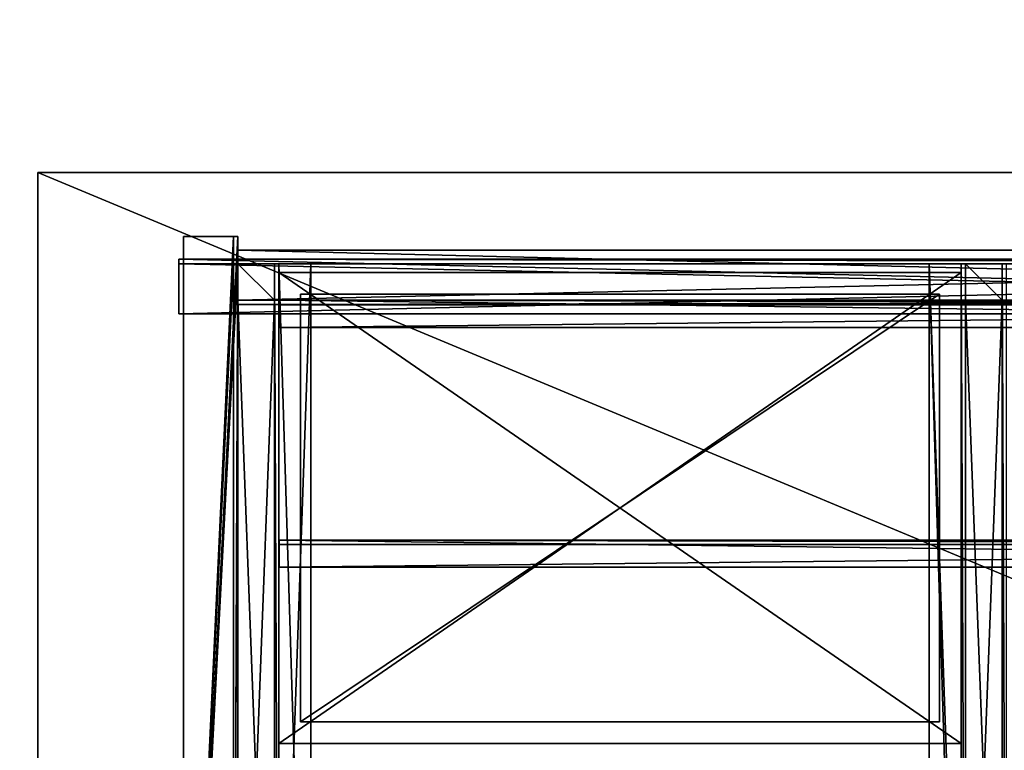
# Model space of a CAD drawing. Units: inches. Extents: x -1648 to 1578, y -3227 to -900.
# Drawn here: x 757 to 785, y -1269 to -1249 of the extents above; entities that cross this region are included whole.
import ezdxf

# ---------------------------------------------------------------- set-up
doc = ezdxf.new("R2010")
doc.units = ezdxf.units.IN
doc.header["$MEASUREMENT"] = 0
doc.layers.add('Default', color=7, linetype='Continuous')

msp = doc.modelspace()

# ---------------------------------------------------------------- linework, layer by layer
at = {"layer": 'Default'}
for points in [[(1341.553265, -1334.746643, 307.028944), (263.443029, -1334.746643, 307.028944), (263.443029, -899.535292, 195.878983)], [(263.443029, -899.535292, 195.878983), (1341.553265, -899.535292, 195.878983), (1341.553265, -1334.746643, 307.028944)], [(263.443029, -900.620478, 192.094488), (263.443029, -1770.856699, 192.094488), (1341.553265, -1770.856699, 192.094488)], [(1341.553265, -1770.856699, 192.094488), (1341.553265, -900.620478, 192.094488), (263.443029, -900.620478, 192.094488)], [(1341.553265, -1770.856699, 196.031496), (263.443029, -1770.856699, 196.031496), (263.443029, -900.620478, 196.031496)], [(263.443029, -900.620478, 196.031496), (1341.553265, -900.620478, 196.031496), (1341.553265, -1770.856699, 196.031496)], [(263.443029, -900.620478, 192.094488), (263.443029, -1335.83183, 303.244449), (1341.553265, -1335.83183, 303.244449)], [(1341.553265, -1335.83183, 303.244449), (1341.553265, -900.620478, 192.094488), (263.443029, -900.620478, 192.094488)], [(757.942036, -1283.238588, 32.5), (829.942036, -1283.238588, 32.5), (829.942036, -1253.238588, 32.5)], [(757.942036, -1283.238588, 32.5), (829.942036, -1253.238588, 32.5), (757.942036, -1253.238588, 32.5)], [(757.942036, -1253.238588, 34), (829.942036, -1253.238588, 34), (829.942036, -1283.238588, 34)], [(829.942036, -1283.238588, 34), (757.942036, -1283.238588, 34), (757.942036, -1253.238588, 34)], [(829.942036, -1253.238588, 32.5), (829.942036, -1253.238588, 34), (757.942036, -1253.238588, 34)], [(829.942036, -1253.238588, 32.5), (757.942036, -1253.238588, 34), (757.942036, -1253.238588, 32.5)], [(757.942036, -1283.238588, 32.5), (757.942036, -1253.238588, 32.5), (757.942036, -1253.238588, 34)], [(757.942036, -1253.238588, 34), (757.942036, -1283.238588, 34), (757.942036, -1283.238588, 32.5)], [(761.942036, -1284.238588, 32.5), (761.942036, -1254.993797, 32.5), (763.442036, -1254.993797, 32.5)], [(763.442036, -1254.993797, 32.5), (763.442036, -1284.238588, 32.5), (761.942036, -1284.238588, 32.5)], [(763.317036, -1254.993797, 32.375), (761.942036, -1254.993797, 32.375), (761.942036, -1284.238588, 32.375)], [(763.317036, -1254.993797, 32.375), (761.942036, -1284.238588, 32.375), (763.317036, -1284.238588, 32.375)], [(761.942036, -1284.238588, 32.375), (761.942036, -1254.993797, 32.375), (761.942036, -1254.993797, 32.5)], [(761.942036, -1254.993797, 32.5), (761.942036, -1284.238588, 32.5), (761.942036, -1284.238588, 32.375)], [(761.942036, -1254.993797, 32.5), (761.942036, -1254.993797, 32.375), (763.317036, -1254.993797, 32.375)], [(763.317036, -1254.993797, 32.375), (763.442036, -1254.993797, 32.5), (761.942036, -1254.993797, 32.5)], [(763.442036, -1254.993797, 31), (763.317036, -1254.993797, 31), (763.317036, -1284.238588, 31)], [(763.442036, -1254.993797, 31), (763.317036, -1284.238588, 31), (763.442036, -1284.238588, 31)], [(763.317036, -1284.238588, 31), (763.317036, -1254.993797, 31), (763.317036, -1254.993797, 32.375)], [(763.317036, -1254.993797, 32.375), (763.317036, -1284.238588, 32.375), (763.317036, -1284.238588, 31)], [(763.317036, -1254.993797, 32.375), (763.317036, -1254.993797, 31), (763.442036, -1254.993797, 31)], [(763.317036, -1254.993797, 32.375), (763.442036, -1254.993797, 31), (763.442036, -1254.993797, 32.5)], [(763.442036, -1284.238588, 32.5), (763.442036, -1254.993797, 32.5), (763.442036, -1254.993797, 31)], [(763.442036, -1254.993797, 31), (763.442036, -1284.238588, 31), (763.442036, -1284.238588, 32.5)], [(824.442036, -1256.867193, 32.501953), (763.442036, -1256.867193, 32.501953), (763.442036, -1255.367193, 32.501953)], [(763.442036, -1255.367193, 32.501953), (824.442036, -1255.367193, 32.501953), (824.442036, -1256.867193, 32.501953)], [(824.442036, -1255.367193, 32.501953), (763.442036, -1255.367193, 32.501953), (763.442036, -1255.367193, 32.376953)], [(763.442036, -1255.367193, 32.376953), (824.442036, -1255.367193, 32.376953), (824.442036, -1255.367193, 32.501953)], [(824.442036, -1255.367193, 32.376953), (763.442036, -1255.367193, 32.376953), (763.442036, -1256.742193, 32.376953)], [(763.442036, -1256.742193, 32.376953), (824.442036, -1256.742193, 32.376953), (824.442036, -1255.367193, 32.376953)], [(763.442036, -1256.742193, 32.376953), (763.442036, -1255.367193, 32.376953), (763.442036, -1255.367193, 32.501953)], [(763.442036, -1256.742193, 32.376953), (763.442036, -1255.367193, 32.501953), (763.442036, -1256.867193, 32.501953)], [(761.817036, -1255.618797, 0.5), (826.067036, -1255.618797, 0.5), (826.067036, -1255.618797, 2)], [(826.067036, -1255.618797, 2), (761.817036, -1255.618797, 2), (761.817036, -1255.618797, 0.5)], [(761.817036, -1255.618797, 2), (826.067036, -1255.618797, 2), (826.067036, -1255.743797, 2)], [(826.067036, -1255.743797, 2), (761.817036, -1255.743797, 2), (761.817036, -1255.618797, 2)], [(761.817036, -1257.118797, 0.5), (826.067036, -1257.118797, 0.5), (826.067036, -1255.618797, 0.5)], [(826.067036, -1255.618797, 0.5), (761.817036, -1255.618797, 0.5), (761.817036, -1257.118797, 0.5)], [(761.817036, -1255.618797, 2), (761.817036, -1255.743797, 2), (761.817036, -1255.743797, 0.625)], [(761.817036, -1255.618797, 0.5), (761.817036, -1255.618797, 2), (761.817036, -1255.743797, 0.625)], [(761.817036, -1255.618797, 0.5), (761.817036, -1255.743797, 0.625), (761.817036, -1257.118797, 0.5)], [(761.817036, -1255.618797), (761.817036, -1257.118797), (826.067036, -1257.118797)], [(826.067036, -1257.118797), (826.067036, -1255.618797), (761.817036, -1255.618797)], [(761.817036, -1255.618797, 0.5), (826.067036, -1255.618797, 0.5), (826.067036, -1257.118797, 0.5)], [(826.067036, -1257.118797, 0.5), (761.817036, -1257.118797, 0.5), (761.817036, -1255.618797, 0.5)], [(826.067036, -1255.618797), (826.067036, -1255.618797, 0.5), (761.817036, -1255.618797, 0.5)], [(826.067036, -1255.618797), (761.817036, -1255.618797, 0.5), (761.817036, -1255.618797)], [(761.817036, -1255.618797), (761.817036, -1255.618797, 0.5), (761.817036, -1257.118797, 0.5)], [(761.817036, -1255.618797), (761.817036, -1257.118797, 0.5), (761.817036, -1257.118797)], [(761.817036, -1255.743797, 2), (826.067036, -1255.743797, 2), (826.067036, -1255.743797, 0.625)], [(826.067036, -1255.743797, 0.625), (761.817036, -1255.743797, 0.625), (761.817036, -1255.743797, 2)], [(761.817036, -1255.743797, 0.625), (826.067036, -1255.743797, 0.625), (826.067036, -1257.118797, 0.625)], [(826.067036, -1257.118797, 0.625), (761.817036, -1257.118797, 0.625), (761.817036, -1255.743797, 0.625)], [(761.817036, -1255.743797, 0.625), (761.817036, -1257.118797, 0.625), (761.817036, -1257.118797, 0.5)], [(763.442036, -1255.743797, 0.625), (761.942036, -1255.743797, 0.625), (761.942036, -1284.238588, 0.625)], [(763.442036, -1255.743797, 0.625), (761.942036, -1284.238588, 0.625), (763.442036, -1284.238588, 0.625)], [(761.942036, -1284.238588, 0.625), (761.942036, -1255.743797, 0.625), (761.942036, -1255.743797, 0.75)], [(761.942036, -1255.743797, 0.75), (761.942036, -1284.238588, 0.75), (761.942036, -1284.238588, 0.625)], [(761.942036, -1284.238588, 0.75), (761.942036, -1255.743797, 0.75), (763.317036, -1255.743797, 0.75)], [(763.317036, -1255.743797, 0.75), (763.317036, -1284.238588, 0.75), (761.942036, -1284.238588, 0.75)], [(763.317036, -1255.743797, 0.75), (761.942036, -1255.743797, 0.75), (761.942036, -1255.743797, 0.625)], [(763.317036, -1255.743797, 0.75), (761.942036, -1255.743797, 0.625), (763.442036, -1255.743797, 0.625)], [(763.317036, -1284.238588, 0.75), (763.317036, -1255.743797, 0.75), (763.317036, -1255.743797, 2.125)], [(763.317036, -1255.743797, 2.125), (763.317036, -1284.238588, 2.125), (763.317036, -1284.238588, 0.75)], [(763.317036, -1284.238588, 2.125), (763.317036, -1255.743797, 2.125), (763.442036, -1255.743797, 2.125)], [(763.442036, -1255.743797, 2.125), (763.442036, -1284.238588, 2.125), (763.317036, -1284.238588, 2.125)], [(763.442036, -1255.743797, 2.125), (763.317036, -1255.743797, 2.125), (763.317036, -1255.743797, 0.75)], [(763.442036, -1255.743797, 2.125), (763.317036, -1255.743797, 0.75), (763.442036, -1255.743797, 0.625)], [(764.442036, -1256.742193, 32.376953), (763.442036, -1256.742193, 32.376953), (763.442036, -1255.742193, 32.376953)], [(763.442036, -1255.742193, 32.376953), (764.442036, -1255.742193, 32.376953), (764.442036, -1256.742193, 32.376953)], [(763.442036, -1255.743797, 0.625), (763.442036, -1255.742193, 32.376953), (763.442036, -1256.742193, 32.376953)], [(763.442036, -1255.743797, 0.625), (764.442036, -1255.743797, 0.625), (764.442036, -1255.742193, 32.376953)], [(764.442036, -1255.742193, 32.376953), (763.442036, -1255.742193, 32.376953), (763.442036, -1255.743797, 0.625)], [(763.442036, -1255.743797, 2.125), (763.442036, -1255.743797, 0.625), (763.442036, -1284.238588, 0.625)], [(763.442036, -1255.743797, 2.125), (763.442036, -1284.238588, 0.625), (763.442036, -1284.238588, 2.125)], [(764.442036, -1256.743797, 0.625), (764.442036, -1255.743797, 0.625), (763.442036, -1255.743797, 0.625)], [(763.442036, -1255.743797, 0.625), (763.442036, -1256.743797, 0.625), (764.442036, -1256.743797, 0.625)], [(763.442036, -1255.743797, 0.625), (763.442036, -1256.742193, 32.376953), (763.442036, -1256.743797, 0.625)], [(764.442036, -1256.742193, 32.376953), (764.442036, -1255.742193, 32.376953), (764.442036, -1255.743797, 0.625)], [(764.442036, -1284.238588, 3), (764.442036, -1255.743797, 3), (765.442036, -1255.743797, 3)], [(765.442036, -1255.743797, 3), (765.442036, -1284.238588, 3), (764.442036, -1284.238588, 3)], [(764.567036, -1284.238588, 2), (764.567036, -1255.743797, 2), (764.442036, -1255.743797, 2)], [(764.442036, -1255.743797, 2), (764.442036, -1284.238588, 2), (764.567036, -1284.238588, 2)], [(764.442036, -1284.238588, 2), (764.442036, -1255.743797, 2), (764.442036, -1255.743797, 3)], [(764.442036, -1255.743797, 3), (764.442036, -1284.238588, 3), (764.442036, -1284.238588, 2)], [(764.567036, -1255.743797, 2.875), (765.442036, -1255.743797, 3), (764.442036, -1255.743797, 3)], [(764.442036, -1255.743797, 2), (764.567036, -1255.743797, 2), (764.567036, -1255.743797, 2.875)], [(764.442036, -1255.743797, 2), (764.567036, -1255.743797, 2.875), (764.442036, -1255.743797, 3)], [(764.442036, -1256.743797, 0.625), (764.442036, -1256.742193, 32.376953), (764.442036, -1255.743797, 0.625)], [(764.442036, -1284.238588, 16), (764.442036, -1255.743797, 16), (765.442036, -1255.743797, 16)], [(765.442036, -1255.743797, 16), (765.442036, -1284.238588, 16), (764.442036, -1284.238588, 16)], [(764.567036, -1284.238588, 15), (764.567036, -1255.743797, 15), (764.442036, -1255.743797, 15)], [(764.442036, -1255.743797, 15), (764.442036, -1284.238588, 15), (764.567036, -1284.238588, 15)], [(764.442036, -1284.238588, 15), (764.442036, -1255.743797, 15), (764.442036, -1255.743797, 16)], [(764.442036, -1255.743797, 16), (764.442036, -1284.238588, 16), (764.442036, -1284.238588, 15)], [(764.567036, -1255.743797, 15.875), (765.442036, -1255.743797, 16), (764.442036, -1255.743797, 16)], [(764.442036, -1255.743797, 15), (764.567036, -1255.743797, 15), (764.567036, -1255.743797, 15.875)], [(764.442036, -1255.743797, 15), (764.567036, -1255.743797, 15.875), (764.442036, -1255.743797, 16)], [(765.442036, -1284.238588, 2.875), (765.442036, -1255.743797, 2.875), (764.567036, -1255.743797, 2.875)], [(764.567036, -1255.743797, 2.875), (764.567036, -1284.238588, 2.875), (765.442036, -1284.238588, 2.875)], [(764.567036, -1284.238588, 2.875), (764.567036, -1255.743797, 2.875), (764.567036, -1255.743797, 2)], [(764.567036, -1255.743797, 2), (764.567036, -1284.238588, 2), (764.567036, -1284.238588, 2.875)], [(764.567036, -1255.743797, 2.875), (765.442036, -1255.743797, 2.875), (765.442036, -1255.743797, 3)], [(765.442036, -1284.238588, 15.875), (765.442036, -1255.743797, 15.875), (764.567036, -1255.743797, 15.875)], [(764.567036, -1255.743797, 15.875), (764.567036, -1284.238588, 15.875), (765.442036, -1284.238588, 15.875)], [(764.567036, -1284.238588, 15.875), (764.567036, -1255.743797, 15.875), (764.567036, -1255.743797, 15)], [(764.567036, -1255.743797, 15), (764.567036, -1284.238588, 15), (764.567036, -1284.238588, 15.875)], [(764.567036, -1255.743797, 15.875), (765.442036, -1255.743797, 15.875), (765.442036, -1255.743797, 16)], [(765.442036, -1284.238588, 3), (765.442036, -1255.743797, 3), (765.442036, -1255.743797, 2.875)], [(765.442036, -1255.743797, 2.875), (765.442036, -1284.238588, 2.875), (765.442036, -1284.238588, 3)], [(765.442036, -1284.238588, 16), (765.442036, -1255.743797, 16), (765.442036, -1255.743797, 15.875)], [(765.442036, -1255.743797, 15.875), (765.442036, -1284.238588, 15.875), (765.442036, -1284.238588, 16)], [(783.442036, -1284.238588, 3), (782.442036, -1284.238588, 3), (782.442036, -1255.743797, 3)], [(783.442036, -1284.238588, 3), (782.442036, -1255.743797, 3), (783.442036, -1255.743797, 3)], [(782.442036, -1255.743797, 3), (782.442036, -1284.238588, 3), (782.442036, -1284.238588, 2.875)], [(782.442036, -1284.238588, 2.875), (782.442036, -1255.743797, 2.875), (782.442036, -1255.743797, 3)], [(782.442036, -1255.743797, 2.875), (782.442036, -1284.238588, 2.875), (783.317036, -1284.238588, 2.875)], [(783.317036, -1284.238588, 2.875), (783.317036, -1255.743797, 2.875), (782.442036, -1255.743797, 2.875)], [(782.442036, -1255.743797, 3), (782.442036, -1255.743797, 2.875), (783.317036, -1255.743797, 2.875)], [(783.442036, -1255.743797, 3), (782.442036, -1255.743797, 3), (783.317036, -1255.743797, 2.875)], [(783.442036, -1284.238588, 16), (782.442036, -1284.238588, 16), (782.442036, -1255.743797, 16)], [(783.442036, -1284.238588, 16), (782.442036, -1255.743797, 16), (783.442036, -1255.743797, 16)], [(782.442036, -1255.743797, 16), (782.442036, -1284.238588, 16), (782.442036, -1284.238588, 15.875)], [(782.442036, -1284.238588, 15.875), (782.442036, -1255.743797, 15.875), (782.442036, -1255.743797, 16)], [(782.442036, -1255.743797, 15.875), (782.442036, -1284.238588, 15.875), (783.317036, -1284.238588, 15.875)], [(783.317036, -1284.238588, 15.875), (783.317036, -1255.743797, 15.875), (782.442036, -1255.743797, 15.875)], [(782.442036, -1255.743797, 16), (782.442036, -1255.743797, 15.875), (783.317036, -1255.743797, 15.875)], [(783.442036, -1255.743797, 16), (782.442036, -1255.743797, 16), (783.317036, -1255.743797, 15.875)], [(783.317036, -1284.238588, 2.875), (783.317036, -1284.238588, 2), (783.317036, -1255.743797, 2)], [(783.317036, -1284.238588, 2.875), (783.317036, -1255.743797, 2), (783.317036, -1255.743797, 2.875)], [(783.317036, -1255.743797, 2), (783.317036, -1284.238588, 2), (783.442036, -1284.238588, 2)], [(783.442036, -1284.238588, 2), (783.442036, -1255.743797, 2), (783.317036, -1255.743797, 2)], [(783.442036, -1255.743797, 2), (783.442036, -1255.743797, 3), (783.317036, -1255.743797, 2.875)], [(783.317036, -1255.743797, 2.875), (783.317036, -1255.743797, 2), (783.442036, -1255.743797, 2)], [(783.317036, -1284.238588, 15.875), (783.317036, -1284.238588, 15), (783.317036, -1255.743797, 15)], [(783.317036, -1284.238588, 15.875), (783.317036, -1255.743797, 15), (783.317036, -1255.743797, 15.875)], [(783.317036, -1255.743797, 15), (783.317036, -1284.238588, 15), (783.442036, -1284.238588, 15)], [(783.442036, -1284.238588, 15), (783.442036, -1255.743797, 15), (783.317036, -1255.743797, 15)], [(783.442036, -1255.743797, 15), (783.442036, -1255.743797, 16), (783.317036, -1255.743797, 15.875)], [(783.317036, -1255.743797, 15.875), (783.317036, -1255.743797, 15), (783.442036, -1255.743797, 15)], [(784.442036, -1256.742193, 32.376953), (783.442036, -1256.742193, 32.376953), (783.442036, -1255.742193, 32.376953)], [(783.442036, -1255.742193, 32.376953), (784.442036, -1255.742193, 32.376953), (784.442036, -1256.742193, 32.376953)], [(783.442036, -1255.743797, 0.625), (783.442036, -1255.742193, 32.376953), (783.442036, -1256.742193, 32.376953)], [(783.442036, -1255.743797, 0.625), (784.442036, -1255.743797, 0.625), (784.442036, -1255.742193, 32.376953)], [(784.442036, -1255.742193, 32.376953), (783.442036, -1255.742193, 32.376953), (783.442036, -1255.743797, 0.625)], [(783.442036, -1284.238588, 2), (783.442036, -1284.238588, 3), (783.442036, -1255.743797, 3)], [(783.442036, -1284.238588, 2), (783.442036, -1255.743797, 3), (783.442036, -1255.743797, 2)], [(784.442036, -1256.743797, 0.625), (784.442036, -1255.743797, 0.625), (783.442036, -1255.743797, 0.625)], [(783.442036, -1255.743797, 0.625), (783.442036, -1256.743797, 0.625), (784.442036, -1256.743797, 0.625)], [(783.442036, -1255.743797, 0.625), (783.442036, -1256.742193, 32.376953), (783.442036, -1256.743797, 0.625)], [(783.442036, -1284.238588, 15), (783.442036, -1284.238588, 16), (783.442036, -1255.743797, 16)], [(783.442036, -1284.238588, 15), (783.442036, -1255.743797, 16), (783.442036, -1255.743797, 15)], [(784.442036, -1256.742193, 32.376953), (784.442036, -1255.742193, 32.376953), (784.442036, -1255.743797, 0.625)], [(784.442036, -1284.238588, 3), (784.442036, -1255.743797, 3), (785.442036, -1255.743797, 3)], [(785.442036, -1255.743797, 3), (785.442036, -1284.238588, 3), (784.442036, -1284.238588, 3)], [(784.567036, -1284.238588, 2), (784.567036, -1255.743797, 2), (784.442036, -1255.743797, 2)], [(784.442036, -1255.743797, 2), (784.442036, -1284.238588, 2), (784.567036, -1284.238588, 2)], [(784.442036, -1284.238588, 2), (784.442036, -1255.743797, 2), (784.442036, -1255.743797, 3)], [(784.442036, -1255.743797, 3), (784.442036, -1284.238588, 3), (784.442036, -1284.238588, 2)], [(784.567036, -1255.743797, 2.875), (785.442036, -1255.743797, 3), (784.442036, -1255.743797, 3)], [(784.442036, -1255.743797, 2), (784.567036, -1255.743797, 2), (784.567036, -1255.743797, 2.875)], [(784.442036, -1255.743797, 2), (784.567036, -1255.743797, 2.875), (784.442036, -1255.743797, 3)], [(784.442036, -1256.743797, 0.625), (784.442036, -1256.742193, 32.376953), (784.442036, -1255.743797, 0.625)], [(784.442036, -1284.238588, 16), (784.442036, -1255.743797, 16), (785.442036, -1255.743797, 16)], [(785.442036, -1255.743797, 16), (785.442036, -1284.238588, 16), (784.442036, -1284.238588, 16)], [(784.567036, -1284.238588, 15), (784.567036, -1255.743797, 15), (784.442036, -1255.743797, 15)], [(784.442036, -1255.743797, 15), (784.442036, -1284.238588, 15), (784.567036, -1284.238588, 15)], [(784.442036, -1284.238588, 15), (784.442036, -1255.743797, 15), (784.442036, -1255.743797, 16)], [(784.442036, -1255.743797, 16), (784.442036, -1284.238588, 16), (784.442036, -1284.238588, 15)], [(784.567036, -1255.743797, 15.875), (785.442036, -1255.743797, 16), (784.442036, -1255.743797, 16)], [(784.442036, -1255.743797, 15), (784.567036, -1255.743797, 15), (784.567036, -1255.743797, 15.875)], [(784.442036, -1255.743797, 15), (784.567036, -1255.743797, 15.875), (784.442036, -1255.743797, 16)], [(783.317036, -1268.926088, 3.75), (783.317036, -1255.988588, 3.75), (764.567036, -1255.988588, 3.75)], [(783.317036, -1268.926088, 3.75), (764.567036, -1255.988588, 3.75), (764.567036, -1268.926088, 3.75)], [(764.567036, -1268.926088, 14.25), (764.567036, -1255.988588, 14.25), (783.317036, -1255.988588, 14.25)], [(783.317036, -1255.988588, 14.25), (783.317036, -1268.926088, 14.25), (764.567036, -1268.926088, 14.25)], [(764.567036, -1268.926088, 3.75), (764.567036, -1255.988588, 3.75), (764.567036, -1255.988588, 14.25)], [(764.567036, -1255.988588, 14.25), (764.567036, -1268.926088, 14.25), (764.567036, -1268.926088, 3.75)], [(764.567036, -1255.988588, 3.75), (783.317036, -1255.988588, 3.75), (783.317036, -1255.988588, 14.25)], [(783.317036, -1255.988588, 14.25), (764.567036, -1255.988588, 14.25), (764.567036, -1255.988588, 3.75)], [(783.317036, -1268.926088, 16.75), (783.317036, -1255.988588, 16.75), (764.567036, -1255.988588, 16.75)], [(783.317036, -1268.926088, 16.75), (764.567036, -1255.988588, 16.75), (764.567036, -1268.926088, 16.75)], [(764.567036, -1268.926088, 27.25), (764.567036, -1255.988588, 27.25), (783.317036, -1255.988588, 27.25)], [(783.317036, -1255.988588, 27.25), (783.317036, -1268.926088, 27.25), (764.567036, -1268.926088, 27.25)], [(764.567036, -1268.926088, 16.75), (764.567036, -1255.988588, 16.75), (764.567036, -1255.988588, 27.25)], [(764.567036, -1255.988588, 27.25), (764.567036, -1268.926088, 27.25), (764.567036, -1268.926088, 16.75)], [(764.567036, -1255.988588, 16.75), (783.317036, -1255.988588, 16.75), (783.317036, -1255.988588, 27.25)], [(783.317036, -1255.988588, 27.25), (764.567036, -1255.988588, 27.25), (764.567036, -1255.988588, 16.75)], [(783.317036, -1255.988588, 3.75), (783.317036, -1268.926088, 3.75), (783.317036, -1268.926088, 14.25)], [(783.317036, -1268.926088, 14.25), (783.317036, -1255.988588, 14.25), (783.317036, -1255.988588, 3.75)], [(783.317036, -1255.988588, 16.75), (783.317036, -1268.926088, 16.75), (783.317036, -1268.926088, 27.25)], [(783.317036, -1268.926088, 27.25), (783.317036, -1255.988588, 27.25), (783.317036, -1255.988588, 16.75)], [(764.442036, -1256.743797, 0.625), (763.442036, -1256.743797, 0.625), (763.442036, -1256.742193, 32.376953)], [(763.442036, -1256.742193, 32.376953), (764.442036, -1256.742193, 32.376953), (764.442036, -1256.743797, 0.625)], [(824.442036, -1256.742193, 32.376953), (763.442036, -1256.742193, 32.376953), (763.442036, -1256.742193, 31.001953)], [(763.442036, -1256.742193, 31.001953), (824.442036, -1256.742193, 31.001953), (824.442036, -1256.742193, 32.376953)], [(824.442036, -1256.742193, 31.001953), (763.442036, -1256.742193, 31.001953), (763.442036, -1256.867193, 31.001953)], [(763.442036, -1256.867193, 31.001953), (824.442036, -1256.867193, 31.001953), (824.442036, -1256.742193, 31.001953)], [(763.442036, -1256.867193, 31.001953), (763.442036, -1256.742193, 31.001953), (763.442036, -1256.742193, 32.376953)], [(763.442036, -1256.742193, 32.376953), (763.442036, -1256.867193, 32.501953), (763.442036, -1256.867193, 31.001953)], [(764.442036, -1256.743797, 16.875), (764.442036, -1256.743797, 17.875), (763.442036, -1256.743797, 17.875)], [(763.442036, -1256.743797, 17.875), (763.442036, -1256.743797, 16.875), (764.442036, -1256.743797, 16.875)], [(764.442036, -1256.743797, 16.875), (763.442036, -1256.743797, 16.875), (763.442036, -1283.238588, 16.875)], [(763.442036, -1283.238588, 16.875), (764.442036, -1283.238588, 16.875), (764.442036, -1256.743797, 16.875)], [(763.442036, -1256.743797, 16.875), (763.442036, -1256.743797, 17.875), (763.442036, -1283.238588, 17.875)], [(763.442036, -1283.238588, 17.875), (763.442036, -1283.238588, 16.875), (763.442036, -1256.743797, 16.875)], [(763.442036, -1256.743797, 17.875), (764.442036, -1256.743797, 17.875), (764.442036, -1283.238588, 17.875)], [(764.442036, -1283.238588, 17.875), (763.442036, -1283.238588, 17.875), (763.442036, -1256.743797, 17.875)], [(764.442036, -1256.743797, 3.875), (764.442036, -1256.743797, 4.875), (763.442036, -1256.743797, 4.875)], [(763.442036, -1256.743797, 4.875), (763.442036, -1256.743797, 3.875), (764.442036, -1256.743797, 3.875)], [(764.442036, -1256.743797, 3.875), (763.442036, -1256.743797, 3.875), (763.442036, -1283.238588, 3.875)], [(763.442036, -1283.238588, 3.875), (764.442036, -1283.238588, 3.875), (764.442036, -1256.743797, 3.875)], [(763.442036, -1256.743797, 3.875), (763.442036, -1256.743797, 4.875), (763.442036, -1283.238588, 4.875)], [(763.442036, -1283.238588, 4.875), (763.442036, -1283.238588, 3.875), (763.442036, -1256.743797, 3.875)], [(763.442036, -1256.743797, 4.875), (764.442036, -1256.743797, 4.875), (764.442036, -1283.238588, 4.875)], [(764.442036, -1283.238588, 4.875), (763.442036, -1283.238588, 4.875), (763.442036, -1256.743797, 4.875)], [(764.442036, -1256.743797, 17.875), (764.442036, -1256.743797, 16.875), (764.442036, -1283.238588, 16.875)], [(764.442036, -1283.238588, 16.875), (764.442036, -1283.238588, 17.875), (764.442036, -1256.743797, 17.875)], [(764.442036, -1256.743797, 4.875), (764.442036, -1256.743797, 3.875), (764.442036, -1283.238588, 3.875)], [(764.442036, -1283.238588, 3.875), (764.442036, -1283.238588, 4.875), (764.442036, -1256.743797, 4.875)], [(764.572245, -1256.743797, 3.125), (823.317036, -1256.743797, 3.125), (823.317036, -1257.493797, 3.125)], [(823.317036, -1257.493797, 3.125), (764.572245, -1257.493797, 3.125), (764.572245, -1256.743797, 3.125)], [(823.317036, -1256.868797, 2.375), (823.317036, -1256.743797, 2.375), (764.572245, -1256.743797, 2.375)], [(823.317036, -1256.868797, 2.375), (764.572245, -1256.743797, 2.375), (764.572245, -1256.868797, 2.375)], [(764.572245, -1256.743797, 2.375), (823.317036, -1256.743797, 2.375), (823.317036, -1256.743797, 3.125)], [(823.317036, -1256.743797, 3.125), (764.572245, -1256.743797, 3.125), (764.572245, -1256.743797, 2.375)], [(764.572245, -1256.743797, 3.125), (764.572245, -1257.493797, 3.125), (764.572245, -1256.868797, 3)], [(764.572245, -1256.868797, 3), (764.572245, -1256.868797, 2.375), (764.572245, -1256.743797, 2.375)], [(764.572245, -1256.743797, 3.125), (764.572245, -1256.868797, 3), (764.572245, -1256.743797, 2.375)], [(764.572245, -1256.743797, 16.125), (823.317036, -1256.743797, 16.125), (823.317036, -1257.493797, 16.125)], [(823.317036, -1257.493797, 16.125), (764.572245, -1257.493797, 16.125), (764.572245, -1256.743797, 16.125)], [(823.317036, -1256.868797, 15.375), (823.317036, -1256.743797, 15.375), (764.572245, -1256.743797, 15.375)], [(823.317036, -1256.868797, 15.375), (764.572245, -1256.743797, 15.375), (764.572245, -1256.868797, 15.375)], [(764.572245, -1256.743797, 15.375), (823.317036, -1256.743797, 15.375), (823.317036, -1256.743797, 16.125)], [(823.317036, -1256.743797, 16.125), (764.572245, -1256.743797, 16.125), (764.572245, -1256.743797, 15.375)], [(764.572245, -1256.743797, 16.125), (764.572245, -1257.493797, 16.125), (764.572245, -1256.868797, 16)], [(764.572245, -1256.868797, 16), (764.572245, -1256.868797, 15.375), (764.572245, -1256.743797, 15.375)], [(764.572245, -1256.743797, 16.125), (764.572245, -1256.868797, 16), (764.572245, -1256.743797, 15.375)], [(765.160786, -1268.332338, 3.375), (782.723286, -1268.332338, 3.375), (782.723286, -1256.582338, 3.375)], [(782.723286, -1256.582338, 3.375), (765.160786, -1256.582338, 3.375), (765.160786, -1268.332338, 3.375)], [(765.160786, -1268.332338, 3.75), (765.160786, -1256.582338, 3.75), (782.723286, -1256.582338, 3.75)], [(782.723286, -1256.582338, 3.75), (782.723286, -1268.332338, 3.75), (765.160786, -1268.332338, 3.75)], [(765.160786, -1256.582338, 3.375), (765.160786, -1256.582338, 3.75), (765.160786, -1268.332338, 3.75)], [(765.160786, -1256.582338, 3.375), (765.160786, -1268.332338, 3.75), (765.160786, -1268.332338, 3.375)], [(765.160786, -1256.582338, 3.375), (782.723286, -1256.582338, 3.375), (782.723286, -1256.582338, 3.75)], [(782.723286, -1256.582338, 3.75), (765.160786, -1256.582338, 3.75), (765.160786, -1256.582338, 3.375)], [(765.160786, -1268.332338, 16.375), (782.723286, -1268.332338, 16.375), (782.723286, -1256.582338, 16.375)], [(782.723286, -1256.582338, 16.375), (765.160786, -1256.582338, 16.375), (765.160786, -1268.332338, 16.375)], [(765.160786, -1268.332338, 16.75), (765.160786, -1256.582338, 16.75), (782.723286, -1256.582338, 16.75)], [(782.723286, -1256.582338, 16.75), (782.723286, -1268.332338, 16.75), (765.160786, -1268.332338, 16.75)], [(765.160786, -1256.582338, 16.375), (765.160786, -1256.582338, 16.75), (765.160786, -1268.332338, 16.75)], [(765.160786, -1256.582338, 16.375), (765.160786, -1268.332338, 16.75), (765.160786, -1268.332338, 16.375)], [(765.160786, -1256.582338, 16.375), (782.723286, -1256.582338, 16.375), (782.723286, -1256.582338, 16.75)], [(782.723286, -1256.582338, 16.75), (765.160786, -1256.582338, 16.75), (765.160786, -1256.582338, 16.375)], [(782.723286, -1268.332338, 3.375), (782.723286, -1268.332338, 3.75), (782.723286, -1256.582338, 3.75)], [(782.723286, -1268.332338, 3.375), (782.723286, -1256.582338, 3.75), (782.723286, -1256.582338, 3.375)], [(782.723286, -1268.332338, 16.375), (782.723286, -1268.332338, 16.75), (782.723286, -1256.582338, 16.75)], [(782.723286, -1268.332338, 16.375), (782.723286, -1256.582338, 16.75), (782.723286, -1256.582338, 16.375)], [(784.442036, -1256.743797, 0.625), (783.442036, -1256.743797, 0.625), (783.442036, -1256.742193, 32.376953)], [(783.442036, -1256.742193, 32.376953), (784.442036, -1256.742193, 32.376953), (784.442036, -1256.743797, 0.625)], [(784.442036, -1256.743797, 16.875), (784.442036, -1256.743797, 17.875), (783.442036, -1256.743797, 17.875)], [(783.442036, -1256.743797, 17.875), (783.442036, -1256.743797, 16.875), (784.442036, -1256.743797, 16.875)], [(784.442036, -1256.743797, 16.875), (783.442036, -1256.743797, 16.875), (783.442036, -1283.238588, 16.875)], [(783.442036, -1283.238588, 16.875), (784.442036, -1283.238588, 16.875), (784.442036, -1256.743797, 16.875)], [(783.442036, -1256.743797, 16.875), (783.442036, -1256.743797, 17.875), (783.442036, -1283.238588, 17.875)], [(783.442036, -1283.238588, 17.875), (783.442036, -1283.238588, 16.875), (783.442036, -1256.743797, 16.875)], [(783.442036, -1256.743797, 17.875), (784.442036, -1256.743797, 17.875), (784.442036, -1283.238588, 17.875)], [(784.442036, -1283.238588, 17.875), (783.442036, -1283.238588, 17.875), (783.442036, -1256.743797, 17.875)], [(784.442036, -1256.743797, 3.875), (784.442036, -1256.743797, 4.875), (783.442036, -1256.743797, 4.875)], [(783.442036, -1256.743797, 4.875), (783.442036, -1256.743797, 3.875), (784.442036, -1256.743797, 3.875)], [(784.442036, -1256.743797, 3.875), (783.442036, -1256.743797, 3.875), (783.442036, -1283.238588, 3.875)], [(783.442036, -1283.238588, 3.875), (784.442036, -1283.238588, 3.875), (784.442036, -1256.743797, 3.875)], [(783.442036, -1256.743797, 3.875), (783.442036, -1256.743797, 4.875), (783.442036, -1283.238588, 4.875)], [(783.442036, -1283.238588, 4.875), (783.442036, -1283.238588, 3.875), (783.442036, -1256.743797, 3.875)], [(783.442036, -1256.743797, 4.875), (784.442036, -1256.743797, 4.875), (784.442036, -1283.238588, 4.875)], [(784.442036, -1283.238588, 4.875), (783.442036, -1283.238588, 4.875), (783.442036, -1256.743797, 4.875)], [(784.442036, -1256.743797, 17.875), (784.442036, -1256.743797, 16.875), (784.442036, -1283.238588, 16.875)], [(784.442036, -1283.238588, 16.875), (784.442036, -1283.238588, 17.875), (784.442036, -1256.743797, 17.875)], [(784.442036, -1256.743797, 4.875), (784.442036, -1256.743797, 3.875), (784.442036, -1283.238588, 3.875)], [(784.442036, -1283.238588, 3.875), (784.442036, -1283.238588, 4.875), (784.442036, -1256.743797, 4.875)], [(824.442036, -1256.867193, 31.001953), (763.442036, -1256.867193, 31.001953), (763.442036, -1256.867193, 32.501953)], [(763.442036, -1256.867193, 32.501953), (824.442036, -1256.867193, 32.501953), (824.442036, -1256.867193, 31.001953)], [(764.572245, -1257.493797, 3), (823.317036, -1257.493797, 3), (823.317036, -1256.868797, 3)], [(823.317036, -1256.868797, 3), (764.572245, -1256.868797, 3), (764.572245, -1257.493797, 3)], [(764.572245, -1256.868797, 3), (823.317036, -1256.868797, 3), (823.317036, -1256.868797, 2.375)], [(823.317036, -1256.868797, 2.375), (764.572245, -1256.868797, 2.375), (764.572245, -1256.868797, 3)], [(764.572245, -1257.493797, 3.125), (764.572245, -1257.493797, 3), (764.572245, -1256.868797, 3)], [(764.572245, -1257.493797, 16), (823.317036, -1257.493797, 16), (823.317036, -1256.868797, 16)], [(823.317036, -1256.868797, 16), (764.572245, -1256.868797, 16), (764.572245, -1257.493797, 16)], [(764.572245, -1256.868797, 16), (823.317036, -1256.868797, 16), (823.317036, -1256.868797, 15.375)], [(823.317036, -1256.868797, 15.375), (764.572245, -1256.868797, 15.375), (764.572245, -1256.868797, 16)], [(764.572245, -1257.493797, 16.125), (764.572245, -1257.493797, 16), (764.572245, -1256.868797, 16)], [(826.067036, -1257.118797, 0.625), (826.067036, -1257.118797, 0.5), (761.817036, -1257.118797, 0.5)], [(826.067036, -1257.118797, 0.625), (761.817036, -1257.118797, 0.5), (761.817036, -1257.118797, 0.625)], [(761.817036, -1257.118797), (761.817036, -1257.118797, 0.5), (826.067036, -1257.118797, 0.5)], [(761.817036, -1257.118797), (826.067036, -1257.118797, 0.5), (826.067036, -1257.118797)], [(823.317036, -1257.493797, 3.125), (823.317036, -1257.493797, 3), (764.572245, -1257.493797, 3)], [(823.317036, -1257.493797, 3.125), (764.572245, -1257.493797, 3), (764.572245, -1257.493797, 3.125)], [(823.317036, -1257.493797, 16.125), (823.317036, -1257.493797, 16), (764.572245, -1257.493797, 16)], [(823.317036, -1257.493797, 16.125), (764.572245, -1257.493797, 16), (764.572245, -1257.493797, 16.125)], [(764.572245, -1263.336245, 3.125), (823.317036, -1263.336245, 3.125), (823.317036, -1264.086245, 3.125)], [(823.317036, -1264.086245, 3.125), (764.572245, -1264.086245, 3.125), (764.572245, -1263.336245, 3.125)], [(823.317036, -1263.461245, 2.375), (823.317036, -1263.336245, 2.375), (764.572245, -1263.336245, 2.375)], [(823.317036, -1263.461245, 2.375), (764.572245, -1263.336245, 2.375), (764.572245, -1263.461245, 2.375)], [(764.572245, -1263.336245, 2.375), (823.317036, -1263.336245, 2.375), (823.317036, -1263.336245, 3.125)], [(823.317036, -1263.336245, 3.125), (764.572245, -1263.336245, 3.125), (764.572245, -1263.336245, 2.375)], [(764.572245, -1263.336245, 3.125), (764.572245, -1264.086245, 3.125), (764.572245, -1263.461245, 3)], [(764.572245, -1263.461245, 3), (764.572245, -1263.461245, 2.375), (764.572245, -1263.336245, 2.375)], [(764.572245, -1263.336245, 3.125), (764.572245, -1263.461245, 3), (764.572245, -1263.336245, 2.375)], [(764.572245, -1263.336245, 16.125), (823.317036, -1263.336245, 16.125), (823.317036, -1264.086245, 16.125)], [(823.317036, -1264.086245, 16.125), (764.572245, -1264.086245, 16.125), (764.572245, -1263.336245, 16.125)], [(823.317036, -1263.461245, 15.375), (823.317036, -1263.336245, 15.375), (764.572245, -1263.336245, 15.375)], [(823.317036, -1263.461245, 15.375), (764.572245, -1263.336245, 15.375), (764.572245, -1263.461245, 15.375)], [(764.572245, -1263.336245, 15.375), (823.317036, -1263.336245, 15.375), (823.317036, -1263.336245, 16.125)], [(823.317036, -1263.336245, 16.125), (764.572245, -1263.336245, 16.125), (764.572245, -1263.336245, 15.375)], [(764.572245, -1263.336245, 16.125), (764.572245, -1264.086245, 16.125), (764.572245, -1263.461245, 16)], [(764.572245, -1263.461245, 16), (764.572245, -1263.461245, 15.375), (764.572245, -1263.336245, 15.375)], [(764.572245, -1263.336245, 16.125), (764.572245, -1263.461245, 16), (764.572245, -1263.336245, 15.375)], [(764.572245, -1264.086245, 3), (823.317036, -1264.086245, 3), (823.317036, -1263.461245, 3)], [(823.317036, -1263.461245, 3), (764.572245, -1263.461245, 3), (764.572245, -1264.086245, 3)], [(764.572245, -1263.461245, 3), (823.317036, -1263.461245, 3), (823.317036, -1263.461245, 2.375)], [(823.317036, -1263.461245, 2.375), (764.572245, -1263.461245, 2.375), (764.572245, -1263.461245, 3)], [(764.572245, -1264.086245, 3.125), (764.572245, -1264.086245, 3), (764.572245, -1263.461245, 3)], [(764.572245, -1264.086245, 16), (823.317036, -1264.086245, 16), (823.317036, -1263.461245, 16)], [(823.317036, -1263.461245, 16), (764.572245, -1263.461245, 16), (764.572245, -1264.086245, 16)], [(764.572245, -1263.461245, 16), (823.317036, -1263.461245, 16), (823.317036, -1263.461245, 15.375)], [(823.317036, -1263.461245, 15.375), (764.572245, -1263.461245, 15.375), (764.572245, -1263.461245, 16)], [(764.572245, -1264.086245, 16.125), (764.572245, -1264.086245, 16), (764.572245, -1263.461245, 16)], [(823.317036, -1264.086245, 3.125), (823.317036, -1264.086245, 3), (764.572245, -1264.086245, 3)], [(823.317036, -1264.086245, 3.125), (764.572245, -1264.086245, 3), (764.572245, -1264.086245, 3.125)], [(823.317036, -1264.086245, 16.125), (823.317036, -1264.086245, 16), (764.572245, -1264.086245, 16)], [(823.317036, -1264.086245, 16.125), (764.572245, -1264.086245, 16), (764.572245, -1264.086245, 16.125)], [(782.723286, -1268.332338, 3.375), (765.160786, -1268.332338, 3.375), (765.160786, -1268.332338, 3.75)], [(765.160786, -1268.332338, 3.75), (782.723286, -1268.332338, 3.75), (782.723286, -1268.332338, 3.375)], [(782.723286, -1268.332338, 16.375), (765.160786, -1268.332338, 16.375), (765.160786, -1268.332338, 16.75)], [(765.160786, -1268.332338, 16.75), (782.723286, -1268.332338, 16.75), (782.723286, -1268.332338, 16.375)], [(783.317036, -1268.926088, 3.75), (764.567036, -1268.926088, 3.75), (764.567036, -1268.926088, 14.25)], [(764.567036, -1268.926088, 14.25), (783.317036, -1268.926088, 14.25), (783.317036, -1268.926088, 3.75)], [(783.317036, -1268.926088, 16.75), (764.567036, -1268.926088, 16.75), (764.567036, -1268.926088, 27.25)], [(764.567036, -1268.926088, 27.25), (783.317036, -1268.926088, 27.25), (783.317036, -1268.926088, 16.75)]]:
    msp.add_3dface(points, dxfattribs=at)

doc.saveas('drawing.dxf')
